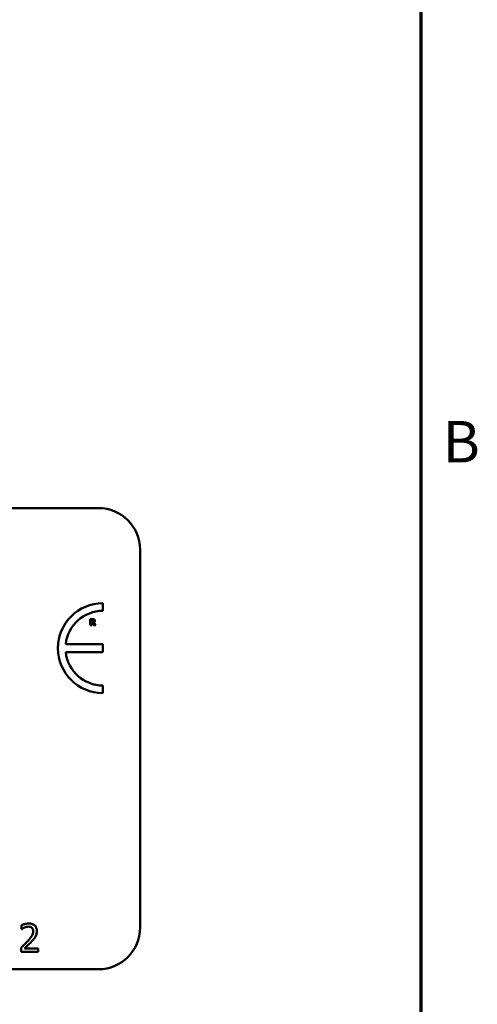
# Model space of a CAD drawing. Units: inches. Extents: x 1.6 to 68.8, y 0.8 to 53.6.
# Drawn here: x 64.3 to 68.5, y 15.3 to 24.4 of the extents above; entities that cross this region are included whole.
import ezdxf

# ---------------------------------------------------------------- set-up
doc = ezdxf.new("R2010")
doc.units = ezdxf.units.IN
doc.header["$LTSCALE"] = 3.2
doc.header["$MEASUREMENT"] = 0
doc.layers.get('0').update_dxf_attribs({"lineweight": 25})
doc.layers.add('Border (ANSI)', color=7, linetype='Continuous', lineweight=70)
doc.layers.add('Visible (ANSI)', color=7, linetype='Continuous', lineweight=50)
doc.styles.add('Note Text (ANSI)', font='tahoma.ttf')

# ---------------------------------------------------------------- blocks, each defined once
blk = doc.blocks.new('Borders Default Border')
at = {"layer": 'Border (ANSI)', "flags": 128}
blk.add_lwpolyline([(0.75, 0.5), (0.75, 16.5), (21.25, 16.5), (21.25, 0.5), (0.75, 0.5)], dxfattribs=at)
at = {"layer": 'Border (ANSI)', "insert": (21.3134, 6.315), "char_height": 0.12, "attachment_point": 7, "style": 'Note Text (ANSI)'}
blk.add_mtext('B', dxfattribs=at)

msp = doc.modelspace()

# ---------------------------------------------------------------- linework, layer by layer
at = {"layer": 'Visible (ANSI)'}
for p, q in [((44.4531, 19.9062), (65.0185, 19.9062)), ((65.4025, 19.5222), (65.4025, 16.0235)), ((65.059, 18.9558), (65.059, 19.0263)), ((64.9639, 18.8791), (64.9416, 18.8791)), ((64.9416, 18.8791), (64.9416, 18.8236)), ((64.9554, 18.8688), (64.9601, 18.8688)), ((64.9554, 18.8539), (64.9554, 18.8688)), ((64.9416, 18.8236), (64.9554, 18.8236)), ((64.9594, 18.8539), (64.9554, 18.8539)), ((64.9554, 18.8236), (64.9554, 18.8439)), ((64.9554, 18.8439), (64.9605, 18.8439)), ((64.9605, 18.8439), (64.9759, 18.8236)), ((64.9928, 18.8236), (64.9742, 18.8472)), ((64.9759, 18.8236), (64.9928, 18.8236)), ((65.0583, 18.6476), (64.7152, 18.6476)), ((65.0583, 18.5731), (65.0583, 18.6476)), ((64.7152, 18.5731), (65.0583, 18.5731)), ((65.059, 18.1939), (65.059, 18.2644)), ((64.3066, 16.0477), (64.3066, 16.0112)), ((64.3066, 16.0112), (64.3085, 16.0112)), ((64.3012, 15.838), (64.3012, 15.8017)), ((64.3012, 15.8017), (64.4591, 15.8017)), ((64.4591, 15.8313), (64.3334, 15.8313)), ((64.4591, 15.8017), (64.4591, 15.8313)), ((65.0185, 15.6395), (44.4531, 15.6395))]:
    msp.add_line(p, q, dxfattribs=at)
for centre, radius, start, end in [((65.0185, 19.5222), 0.384, 0, 90), ((65.059, 18.6101), 0.4162, 90, 270), ((65.059, 18.6101), 0.3457, 90, 173.77198), ((65.059, 18.6101), 0.3457, 186.14185, 270), ((65.0185, 16.0235), 0.384, 270, 0)]:
    msp.add_arc(centre, radius, start, end, dxfattribs=at)
for points, knots in [([(64.9601, 18.8688), (64.9614, 18.8688), (64.9628, 18.8688), (64.9651, 18.8686), (64.9661, 18.8684), (64.967, 18.868)], [-0.004155697, -0.004155697, -0.004155697, -0.004155697, -0.001785274, -0.001785274, 0, 0, 0, 0]), ([(64.9783, 18.8761), (64.9763, 18.8773), (64.9742, 18.8781), (64.971, 18.8786), (64.9685, 18.8791), (64.9639, 18.8791)], [-0.02811761, -0.02811761, -0.02811761, -0.02811761, -0.00820377, -0.00820377, 0, 0, 0, 0]), ([(64.967, 18.868), (64.9677, 18.8677), (64.9683, 18.8673), (64.9692, 18.8664), (64.9696, 18.8659), (64.9703, 18.8641), (64.9705, 18.8631), (64.9705, 18.8621)], [-0.006007734, -0.006007734, -0.006007734, -0.006007734, -0.003424491, -0.003424491, -0.001825917, -0.001825917, 0, 0, 0, 0]), ([(64.9705, 18.8621), (64.9705, 18.8613), (64.9704, 18.8604), (64.9701, 18.8589), (64.9699, 18.8584), (64.9691, 18.857), (64.9685, 18.8563), (64.9678, 18.8558)], [-0.00384033, -0.00384033, -0.00384033, -0.00384033, -0.00271203, -0.00271203, -0.00165694, -0.00165694, 0, 0, 0, 0]), ([(64.9742, 18.8472), (64.9766, 18.8483), (64.9787, 18.8499), (64.9823, 18.8538), (64.9831, 18.8556), (64.9844, 18.8588), (64.9847, 18.8613), (64.9847, 18.8638)], [-0.008015758, -0.008015758, -0.008015758, -0.008015758, -0.006235578, -0.006235578, -0.004408608, -0.004408608, 0, 0, 0, 0]), ([(64.9847, 18.8638), (64.9847, 18.8654), (64.9846, 18.867), (64.9838, 18.8697), (64.9833, 18.8709), (64.9813, 18.8737), (64.9799, 18.875), (64.9783, 18.8761)], [-0.009517476, -0.009517476, -0.009517476, -0.009517476, -0.006198151, -0.006198151, -0.003484505, -0.003484505, 0, 0, 0, 0]), ([(64.9678, 18.8558), (64.9673, 18.8554), (64.9668, 18.8551), (64.9654, 18.8545), (64.9647, 18.8543), (64.9628, 18.854), (64.961, 18.8539), (64.9594, 18.8539)], [-0.003775166, -0.003775166, -0.003775166, -0.003775166, -0.003401014, -0.003401014, -0.00284614, -0.00284614, 0, 0, 0, 0]), ([(64.3722, 16.0631), (64.3558, 16.0631), (64.3419, 16.0595), (64.3258, 16.0552), (64.3149, 16.0517), (64.3066, 16.0477)], [-0.02537479, -0.02537479, -0.02537479, -0.02537479, -0.01636059, -0.01636059, 0, 0, 0, 0]), ([(64.3334, 16.0253), (64.3417, 16.0287), (64.3485, 16.0304), (64.3573, 16.0326), (64.3635, 16.0334), (64.3697, 16.0334)], [-0.01621929, -0.01621929, -0.01621929, -0.01621929, -0.01114601, -0.01114601, 0, 0, 0, 0]), ([(64.3697, 16.0334), (64.3779, 16.0334), (64.3837, 16.032), (64.3925, 16.029), (64.3971, 16.0264), (64.401, 16.023)], [-0.0167019, -0.0167019, -0.0167019, -0.0167019, -0.00937535, -0.00937535, 0, 0, 0, 0]), ([(64.4485, 15.9927), (64.4485, 15.9982), (64.4481, 16.0037), (64.4462, 16.014), (64.4447, 16.0189), (64.4395, 16.0311), (64.4349, 16.0377), (64.4244, 16.0479), (64.4175, 16.0532), (64.3963, 16.0615), (64.3842, 16.0631), (64.3722, 16.0631)], [-0.0959954, -0.0959954, -0.0959954, -0.0959954, -0.07980065, -0.07980065, -0.06487587, -0.06487587, -0.04062092, -0.04062092, -0.02135969, -0.02135969, 0, 0, 0, 0]), ([(64.3085, 16.0112), (64.3121, 16.0137), (64.3157, 16.016), (64.3239, 16.021), (64.3285, 16.0234), (64.3334, 16.0253)], [-0.01709269, -0.01709269, -0.01709269, -0.01709269, -0.00936796, -0.00936796, 0, 0, 0, 0]), ([(64.4137, 15.9909), (64.4137, 15.984), (64.4128, 15.9773), (64.4092, 15.9638), (64.4064, 15.9572), (64.3952, 15.937), (64.3807, 15.919), (64.3631, 15.8996)], [-0.08762492, -0.08762492, -0.08762492, -0.08762492, -0.06763594, -0.06763594, -0.04692782, -0.04692782, 0, 0, 0, 0]), ([(64.401, 16.023), (64.4031, 16.0213), (64.4048, 16.0193), (64.4083, 16.0143), (64.4096, 16.0116), (64.4128, 16.0038), (64.4137, 15.9973), (64.4137, 15.9909)], [-0.01799053, -0.01799053, -0.01799053, -0.01799053, -0.01511041, -0.01511041, -0.01146257, -0.01146257, 0, 0, 0, 0]), ([(64.4353, 15.9415), (64.441, 15.9515), (64.4437, 15.9603), (64.4475, 15.974), (64.4485, 15.9834), (64.4485, 15.9927)], [-0.02530612, -0.02530612, -0.02530612, -0.02530612, -0.01672719, -0.01672719, 0, 0, 0, 0]), ([(64.3631, 15.8996), (64.3491, 15.8842), (64.3395, 15.8748), (64.3228, 15.8584), (64.312, 15.8481), (64.3012, 15.838)], [-0.04170724, -0.04170724, -0.04170724, -0.04170724, -0.02643388, -0.02643388, 0, 0, 0, 0]), ([(64.3334, 15.8313), (64.3452, 15.8423), (64.36, 15.8564), (64.3773, 15.8729), (64.3895, 15.8852), (64.401, 15.8977)], [-0.04283915, -0.04283915, -0.04283915, -0.04283915, -0.03037008, -0.03037008, 0, 0, 0, 0]), ([(64.401, 15.8977), (64.4076, 15.9047), (64.4139, 15.9119), (64.4257, 15.9262), (64.4309, 15.9336), (64.4353, 15.9415)], [-0.03315218, -0.03315218, -0.03315218, -0.03315218, -0.0160429, -0.0160429, 0, 0, 0, 0])]:
    msp.add_open_spline(points, degree=3, knots=knots, dxfattribs=at)

# ---------------------------------------------------------------- block references
at = {"xscale": 3.2, "yscale": 3.2, "zscale": 3.2}
msp.add_blockref('Borders Default Border', (0, 0), dxfattribs=at)

doc.saveas('drawing.dxf')
